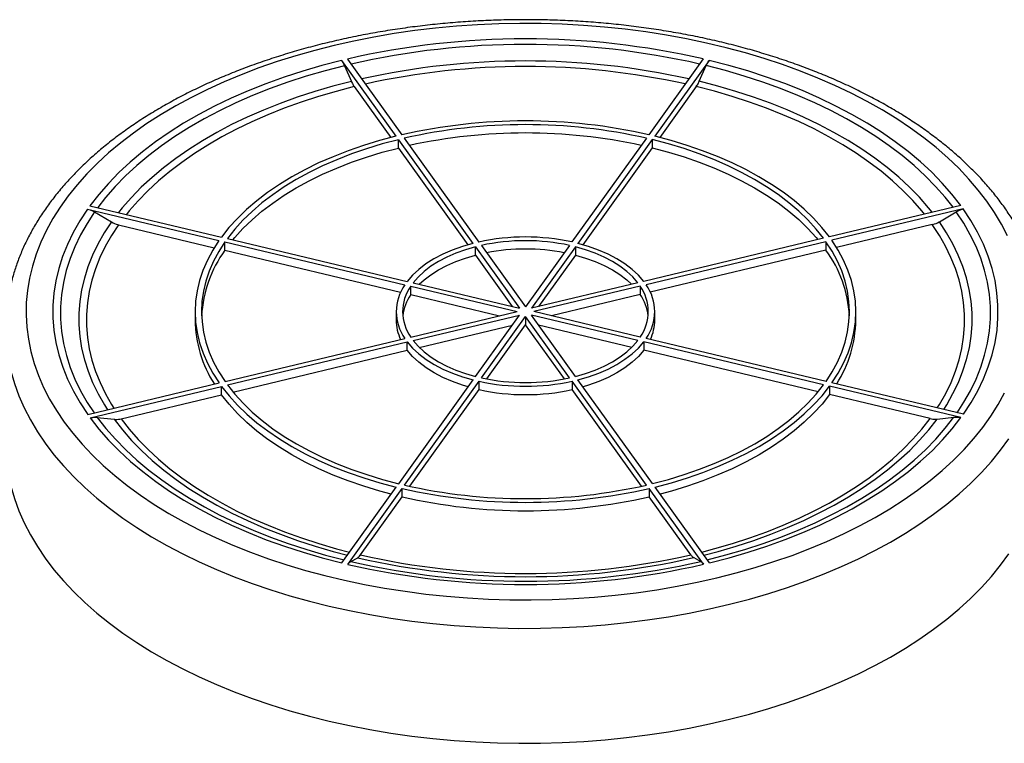
# Paper-space layout 'läti k. Standardjoonis' of a CAD drawing. Units: millimetres. Extents: x 10 to 413, y 3 to 287.
# Drawn here: x 327 to 346, y 161 to 175 of the extents above; entities that cross this region are included whole.
import ezdxf

# ---------------------------------------------------------------- set-up
doc = ezdxf.new("R2010")
doc.units = ezdxf.units.MM

psp = doc.layouts.new('läti k. Standardjoonis')

# ---------------------------------------------------------------- linework, layer by layer
at = {"color": 7, "linetype": 'Continuous', "lineweight": 30}
for p, q in [((332.83769, 174.42537), (333.90165, 172.9445)), ((332.95315, 174.45302), (334.01711, 172.97214)), ((339.89957, 174.4549), (338.83801, 172.97345)), ((340.01508, 174.42732), (338.95352, 172.94587)), ((332.89461, 174.3228), (333.03136, 174.01586)), ((339.82184, 174.0177), (339.95829, 174.32471)), ((333.08828, 173.91328), (333.80229, 172.91948)), ((339.76505, 173.91509), (339.0527, 172.92096)), ((333.94954, 172.87784), (335.40556, 170.85128)), ((333.94954, 172.71453), (333.94954, 172.87784)), ((334.06501, 172.90549), (335.52103, 170.87892)), ((338.79023, 172.90676), (337.3375, 170.87942)), ((338.90574, 172.87918), (337.45301, 170.85183)), ((338.90574, 172.87918), (338.90574, 172.71587)), ((333.94954, 172.71453), (335.30737, 170.82463)), ((338.90574, 172.71587), (337.55102, 170.8253)), ((327.88035, 171.52181), (330.44658, 170.90899)), ((327.92813, 171.58849), (330.49436, 170.97567)), ((344.92924, 171.59309), (342.36401, 170.97888)), ((344.97713, 171.52643), (342.4119, 170.91222)), ((344.51018, 171.27468), (344.8399, 171.47022)), ((328.01763, 171.46567), (328.34748, 171.27031)), ((328.48476, 171.21417), (330.35389, 170.76781)), ((344.37295, 171.21846), (342.50477, 170.77115)), ((330.60987, 170.94808), (334.12172, 170.10944)), ((342.24854, 170.95123), (338.73805, 170.11069)), ((330.56209, 170.8814), (334.07394, 170.04276)), ((330.56209, 170.71809), (330.56209, 170.8814)), ((330.56209, 170.71809), (333.99258, 169.89888)), ((335.45347, 170.7846), (336.31483, 169.58572)), ((335.45347, 170.62129), (335.45347, 170.7846)), ((335.56893, 170.81225), (336.43029, 169.61336)), ((337.2897, 170.81271), (336.43029, 169.61336)), ((337.40521, 170.78513), (336.5458, 169.58578)), ((337.40521, 170.78513), (337.40521, 170.62182)), ((342.29643, 170.88457), (338.78594, 170.04403)), ((342.29643, 170.72127), (338.86751, 169.90025)), ((342.29643, 170.88457), (342.29643, 170.72127)), ((335.45347, 170.62129), (336.1732, 169.61954)), ((337.40521, 170.62182), (336.68705, 169.6196)), ((334.18949, 170.01516), (336.26705, 169.51904)), ((334.18949, 169.85186), (334.18949, 170.01516)), ((334.23727, 170.08185), (336.31483, 169.58572)), ((338.62255, 170.08303), (336.5458, 169.58578)), ((338.67044, 170.01638), (336.59369, 169.51912)), ((338.67044, 170.01638), (338.67044, 169.85307)), ((334.18949, 169.85186), (335.92557, 169.43727)), ((338.67044, 169.85307), (336.93516, 169.43758)), ((329.98037, 169.51908), (329.98037, 169.35577)), ((333.90537, 169.51908), (333.90537, 169.35577)), ((334.19029, 169.02178), (336.26705, 169.51904)), ((334.23818, 168.95513), (336.31494, 169.45238)), ((335.45552, 168.25303), (336.31494, 169.45238)), ((335.57103, 168.22545), (336.43044, 169.4248)), ((337.2918, 168.22591), (336.43044, 169.4248)), ((336.43044, 169.4248), (336.43044, 169.26149)), ((338.62346, 168.95632), (336.54591, 169.45244)), ((337.40726, 168.25356), (336.54591, 169.45244)), ((338.67125, 169.023), (336.59369, 169.51912)), ((338.95537, 169.35577), (338.95537, 169.51908)), ((342.88037, 169.35577), (342.88037, 169.51908)), ((334.35781, 168.82046), (336.17368, 169.25525)), ((335.67296, 168.20439), (336.43044, 169.26149)), ((337.18967, 168.20476), (336.43044, 169.26149)), ((338.504, 168.82153), (336.68754, 169.25531)), ((330.5643, 168.15359), (334.07479, 168.99413)), ((342.29864, 168.15676), (338.78679, 168.9954)), ((330.61219, 168.08693), (334.12268, 168.92747)), ((334.12268, 168.76417), (334.12268, 168.92747)), ((342.25086, 168.09008), (338.73901, 168.92872)), ((338.73901, 168.92872), (338.73901, 168.76541)), ((330.71968, 167.94936), (334.12268, 168.76417)), ((342.14356, 167.9524), (338.73901, 168.76541)), ((327.88361, 167.51173), (330.44884, 168.12594)), ((327.93149, 167.44507), (330.49672, 168.05928)), ((330.49672, 167.89598), (330.49672, 168.05928)), ((333.955, 166.15898), (335.40773, 168.18633)), ((334.0705, 166.1314), (335.52323, 168.15875)), ((335.52323, 167.99544), (335.52323, 168.15875)), ((338.79573, 166.13267), (337.33971, 168.15924)), ((337.33971, 168.15924), (337.33971, 167.99593)), ((338.91119, 166.16032), (337.45517, 168.18688)), ((344.9326, 167.44967), (342.36637, 168.06249)), ((342.36637, 168.06249), (342.36637, 167.89919)), ((344.98038, 167.51635), (342.41416, 168.12918)), ((328.53567, 167.42643), (330.49672, 167.89598)), ((334.17119, 166.1086), (335.52323, 167.99544)), ((338.69485, 166.10977), (337.33971, 167.99593)), ((344.32819, 167.4307), (342.36637, 167.89919)), ((328.06872, 167.45457), (328.39845, 167.41693)), ((344.46547, 167.42128), (344.79532, 167.45909)), ((332.84566, 164.61085), (333.90721, 166.0923)), ((340.02304, 164.61279), (338.95908, 166.09366)), ((332.96116, 164.58326), (334.02272, 166.06471)), ((333.21119, 164.76887), (334.02272, 165.9014)), ((334.02272, 165.9014), (334.02272, 166.06471)), ((339.90758, 164.58514), (338.84362, 166.06602)), ((338.84362, 166.06602), (338.84362, 165.90271)), ((339.65699, 164.77062), (338.84362, 165.90271)), ((333.01795, 164.63915), (333.1544, 164.71298)), ((339.71391, 164.71476), (339.85066, 164.641))]:
    psp.add_line(p, q, dxfattribs=at)
at = {"color": 7, "linetype": 'Continuous', "lineweight": 30, "flags": 128}
for points in [[(345.83796, 170.99763), (345.72078, 171.22679), (345.58686, 171.45287), (345.43644, 171.67547), (345.26979, 171.89418), (345.08722, 172.10862), (344.88904, 172.31838), (344.67562, 172.52311), (344.44734, 172.72241), (344.20461, 172.91595), (343.94787, 173.10336), (343.67759, 173.28432), (343.39424, 173.45849), (343.09835, 173.62556), (342.79044, 173.78523), (342.47107, 173.93721), (342.14081, 174.08123), (341.80027, 174.21703), (341.45004, 174.34437), (341.09077, 174.46301), (340.7231, 174.57274), (340.3477, 174.67336), (339.96524, 174.76469), (339.5764, 174.84657), (339.1819, 174.91885), (338.78244, 174.9814), (338.37874, 175.03411), (337.97153, 175.07687), (337.56154, 175.10963), (337.14951, 175.1323), (336.73619, 175.14487), (336.32232, 175.14729), (335.90864, 175.13957), (335.4959, 175.12172), (335.08485, 175.09378), (334.67622, 175.05579), (334.27075, 175.00783), (333.86917, 174.94997), (333.47221, 174.88232), (333.08058, 174.80501), (332.69498, 174.71818), (332.31612, 174.62197), (331.94467, 174.51657), (331.58131, 174.40217), (331.22668, 174.27896), (330.88143, 174.14718), (330.54618, 174.00705), (330.22153, 173.85884), (329.90807, 173.70281), (329.60637, 173.53924), (329.31696, 173.36843), (329.04038, 173.19067), (328.77711, 173.0063), (328.52763, 172.81565), (328.29239, 172.61906), (328.07182, 172.41688), (327.86631, 172.20948), (327.67623, 171.99723), (327.50193, 171.78051), (327.34372, 171.55972), (327.20188, 171.33525), (327.07667, 171.10751), (326.96832, 170.8769), (326.87702, 170.64385), (326.80294, 170.40878), (326.74621, 170.17209), (326.70692, 169.93424), (326.68516, 169.69563), (326.68096, 169.45671), (326.69433, 169.21789), (326.72525, 168.97963), (326.77365, 168.74233), (326.83946, 168.50643), (326.92255, 168.27236), (327.02277, 168.04053), (327.13995, 167.81137), (327.27387, 167.58529), (327.42429, 167.36269)], [(332.83769, 174.42537), (332.45565, 174.32618), (332.0818, 174.21709), (331.71692, 174.09831), (331.36175, 173.97009), (331.01703, 173.83269), (330.68346, 173.68641), (330.36174, 173.53154), (330.05253, 173.3684), (329.75646, 173.19732), (329.47415, 173.01866), (329.20617, 172.83279), (328.95309, 172.64009), (328.71541, 172.44096), (328.49364, 172.2358), (328.28823, 172.02505), (328.09959, 171.80913), (327.92813, 171.58849)], [(344.92924, 171.59309), (344.75742, 171.81363), (344.56843, 172.02945), (344.36268, 172.2401), (344.14057, 172.44513), (343.90257, 172.64413), (343.64918, 172.8367), (343.3809, 173.02242), (343.0983, 173.20093), (342.80195, 173.37184), (342.49248, 173.53482), (342.1705, 173.68952), (341.8367, 173.83562), (341.49176, 173.97283), (341.13638, 174.10085), (340.7713, 174.21944), (340.39728, 174.32833), (340.01508, 174.42732)], [(333.90165, 172.9445), (333.58093, 172.85954), (333.26875, 172.76458), (332.96602, 172.65991), (332.67367, 172.54584), (332.39255, 172.4227), (332.12353, 172.29088), (331.86739, 172.15076), (331.62491, 172.00277), (331.39682, 171.84734), (331.18379, 171.68494), (330.98646, 171.51606), (330.80543, 171.3412), (330.64123, 171.16089), (330.49436, 170.97567)], [(333.94954, 172.87784), (333.63522, 172.79454), (333.32926, 172.70144), (333.03258, 172.59883), (332.74605, 172.487), (332.47054, 172.36631), (332.20686, 172.2371), (331.95582, 172.09976), (331.71816, 171.95471), (331.49458, 171.80237), (331.28577, 171.64321), (331.09233, 171.4777), (330.91486, 171.30633), (330.75388, 171.12961), (330.60987, 170.94808)], [(342.24854, 170.95123), (342.10424, 171.13268), (341.94297, 171.30931), (341.76522, 171.48058), (341.57152, 171.64599), (341.36244, 171.80504), (341.13862, 171.95726), (340.90072, 172.10218), (340.64945, 172.23938), (340.38557, 172.36845), (340.10986, 172.489), (339.82316, 172.60066), (339.5263, 172.70311), (339.22019, 172.79605), (338.90574, 172.87918)], [(342.36401, 170.97888), (342.21684, 171.16402), (342.05235, 171.34424), (341.87103, 171.519), (341.67343, 171.68778), (341.46013, 171.85006), (341.23179, 172.00537), (340.98907, 172.15323), (340.7327, 172.29321), (340.46346, 172.42489), (340.18215, 172.54787), (339.88961, 172.66178), (339.58672, 172.76629), (339.27437, 172.86108), (338.95352, 172.94587)], [(330.71718, 170.92246), (330.75388, 170.9663), (330.91486, 171.14302), (331.09233, 171.31439), (331.28577, 171.4799), (331.49458, 171.63906), (331.71816, 171.7914), (331.95582, 171.93645), (332.20686, 172.07379), (332.47054, 172.203), (332.74605, 172.3237), (333.03258, 172.43552), (333.32926, 172.53813), (333.63522, 172.63123), (333.94954, 172.71453)], [(338.90574, 172.71587), (339.22019, 172.63274), (339.5263, 172.53981), (339.82316, 172.43735), (340.10986, 172.32569), (340.38557, 172.20514), (340.64945, 172.07607), (340.90072, 171.93887), (341.13862, 171.79395), (341.36244, 171.64173), (341.57152, 171.48268), (341.76522, 171.31727), (341.94297, 171.146), (342.10424, 170.96937), (342.14105, 170.92549)], [(327.88035, 171.52181), (327.7317, 171.29572), (327.60099, 171.06597), (327.48846, 170.83303), (327.39437, 170.59739), (327.31891, 170.35952), (327.26222, 170.11992), (327.22443, 169.87908), (327.20561, 169.6375), (327.20581, 169.39567), (327.22502, 169.1541), (327.2632, 168.91328), (327.32028, 168.67371), (327.39613, 168.43589), (327.4906, 168.20029), (327.6035, 167.96741), (327.73459, 167.73773), (327.88361, 167.51173)], [(344.98038, 167.51635), (345.12903, 167.74244), (345.25975, 167.97219), (345.37227, 168.20513), (345.46636, 168.44077), (345.54182, 168.67864), (345.59851, 168.91824), (345.6363, 169.15908), (345.65512, 169.40066), (345.65492, 169.64249), (345.63571, 169.88406), (345.59753, 170.12488), (345.54046, 170.36445), (345.4646, 170.60228), (345.37013, 170.83787), (345.25723, 171.07075), (345.12614, 171.30043), (344.97713, 171.52643)], [(330.44658, 170.90899), (330.32386, 170.71799), (330.21942, 170.52341), (330.13357, 170.32582), (330.06657, 170.12582), (330.01862, 169.924), (329.98985, 169.72097), (329.98037, 169.51734), (329.99018, 169.31371), (330.01928, 169.11069), (330.06756, 168.9089), (330.13489, 168.70893), (330.22106, 168.51139), (330.32581, 168.31687), (330.44884, 168.12594)], [(342.41416, 168.12918), (342.53687, 168.32017), (342.64131, 168.51475), (342.72716, 168.71234), (342.79416, 168.91234), (342.84211, 169.11416), (342.87088, 169.31719), (342.88037, 169.52082), (342.87055, 169.72445), (342.84145, 169.92747), (342.79317, 170.12926), (342.72585, 170.32923), (342.63968, 170.52677), (342.53492, 170.72129), (342.4119, 170.91222)], [(330.56209, 170.8814), (330.44187, 170.69419), (330.33956, 170.50347), (330.25546, 170.3098), (330.18982, 170.11377), (330.14284, 169.91596), (330.11466, 169.71696), (330.10537, 169.51737), (330.11498, 169.31779), (330.14349, 169.1188), (330.19079, 168.92102), (330.25674, 168.72502), (330.34116, 168.5314), (330.44378, 168.34073), (330.5643, 168.15359)], [(335.40556, 170.85128), (335.19792, 170.7913), (335.0007, 170.72057), (334.81556, 170.63968), (334.64409, 170.54931), (334.48771, 170.45023), (334.34776, 170.34328), (334.22542, 170.22936), (334.12172, 170.10944)], [(335.45347, 170.7846), (335.25691, 170.72767), (335.0702, 170.66058), (334.89491, 170.58392), (334.73251, 170.49831), (334.58437, 170.40448), (334.45173, 170.30322), (334.33571, 170.19537), (334.23727, 170.08185)], [(338.62255, 170.08303), (338.52393, 170.1965), (338.40772, 170.30429), (338.27492, 170.40548), (338.12663, 170.49923), (337.96409, 170.58475), (337.78868, 170.66132), (337.60186, 170.7283), (337.40521, 170.78513)], [(338.73805, 170.11069), (338.63416, 170.23056), (338.51163, 170.34441), (338.37151, 170.45129), (338.21497, 170.55028), (338.04335, 170.64055), (337.85808, 170.72134), (337.66075, 170.79197), (337.45301, 170.85183)], [(342.29864, 168.15676), (342.41886, 168.34397), (342.52118, 168.5347), (342.60528, 168.72836), (342.67091, 168.9244), (342.71789, 169.12221), (342.74607, 169.3212), (342.75537, 169.52079), (342.74575, 169.72037), (342.71725, 169.91936), (342.66995, 170.11714), (342.60399, 170.31314), (342.51957, 170.50676), (342.41695, 170.69743), (342.29643, 170.88457)], [(334.35673, 170.05332), (334.45173, 170.13991), (334.58437, 170.24117), (334.73251, 170.335), (334.89491, 170.42061), (335.0702, 170.49728), (335.25691, 170.56436), (335.45347, 170.62129)], [(337.40521, 170.62182), (337.60186, 170.56499), (337.78868, 170.49801), (337.96409, 170.42144), (338.12663, 170.33592), (338.27492, 170.24217), (338.40772, 170.14098), (338.50292, 170.05439)], [(334.12268, 168.92747), (334.22657, 168.8076), (334.3491, 168.69375), (334.48922, 168.58688), (334.64576, 168.48788), (334.81738, 168.39761), (335.00265, 168.31682), (335.19999, 168.24619), (335.40773, 168.18633)], [(334.23818, 168.95513), (334.33681, 168.84166), (334.45301, 168.73387), (334.58581, 168.63268), (334.73411, 168.53893), (334.89664, 168.45341), (335.07205, 168.37684), (335.25887, 168.30986), (335.45552, 168.25303)], [(337.40726, 168.25356), (337.60383, 168.31049), (337.79053, 168.37758), (337.96582, 168.45424), (338.12822, 168.53985), (338.27636, 168.63368), (338.409, 168.73494), (338.52502, 168.84279), (338.62346, 168.95632)], [(337.45517, 168.18688), (337.66281, 168.24686), (337.86003, 168.31759), (338.04517, 168.39848), (338.21665, 168.48885), (338.37302, 168.58793), (338.51297, 168.69488), (338.63531, 168.8088), (338.73901, 168.92872)], [(335.30971, 168.04955), (335.19999, 168.08288), (335.00265, 168.15351), (334.81738, 168.2343), (334.64576, 168.32457), (334.48922, 168.42357), (334.3491, 168.53044), (334.22657, 168.6443), (334.12268, 168.76417)], [(338.73901, 168.76541), (338.63531, 168.64549), (338.51297, 168.53157), (338.37302, 168.42462), (338.21665, 168.32554), (338.04517, 168.23517), (337.86003, 168.15428), (337.66281, 168.08355), (337.55336, 168.05022)], [(330.49672, 168.05928), (330.6439, 167.87414), (330.80839, 167.69392), (330.9897, 167.51916), (331.1873, 167.35038), (331.4006, 167.1881), (331.62895, 167.0328), (331.87166, 166.88493), (332.12803, 166.74495), (332.39727, 166.61327), (332.67858, 166.49029), (332.97112, 166.37638), (333.27402, 166.27187), (333.58636, 166.17708), (333.90721, 166.0923)], [(330.61219, 168.08693), (330.7565, 167.90548), (330.91776, 167.72885), (331.09551, 167.55758), (331.28922, 167.39217), (331.49829, 167.23312), (331.72211, 167.0809), (331.96001, 166.93598), (332.21128, 166.79878), (332.47516, 166.66971), (332.75087, 166.54917), (333.03758, 166.4375), (333.33443, 166.33505), (333.64054, 166.24211), (333.955, 166.15898)], [(338.91119, 166.16032), (339.22551, 166.24362), (339.53147, 166.33672), (339.82816, 166.43934), (340.11468, 166.55116), (340.3902, 166.67185), (340.65387, 166.80106), (340.90491, 166.9384), (341.14258, 167.08345), (341.36615, 167.23579), (341.57497, 167.39495), (341.7684, 167.56046), (341.94587, 167.73184), (342.10685, 167.90855), (342.25086, 168.09008)], [(338.95908, 166.09366), (339.2798, 166.17862), (339.59199, 166.27358), (339.89471, 166.37825), (340.18707, 166.49232), (340.46818, 166.61546), (340.73721, 166.74728), (340.99334, 166.8874), (341.23582, 167.03539), (341.46392, 167.19082), (341.67695, 167.35322), (341.87427, 167.5221), (342.05531, 167.69696), (342.2195, 167.87727), (342.36637, 168.06249)], [(327.42429, 167.36269), (327.59094, 167.14398), (327.77352, 166.92954), (327.9717, 166.71978), (328.18512, 166.51506), (328.4134, 166.31575), (328.65612, 166.12221), (328.91286, 165.9348), (329.18314, 165.75384), (329.46649, 165.57967), (329.76238, 165.4126), (330.07029, 165.25293), (330.38966, 165.10095), (330.71992, 164.95693), (331.06047, 164.82113), (331.41069, 164.69379), (331.76996, 164.57515), (332.13763, 164.46543), (332.51303, 164.3648), (332.89549, 164.27347), (333.28433, 164.19159), (333.67883, 164.11931), (334.07829, 164.05676), (334.48199, 164.00405), (334.8892, 163.96129), (335.29919, 163.92853), (335.71122, 163.90586), (336.12454, 163.89329), (336.53841, 163.89087), (336.95209, 163.89859), (337.36483, 163.91644), (337.77589, 163.94438), (338.18452, 163.98237), (338.58999, 164.03034), (338.99156, 164.08819), (339.38852, 164.15584), (339.78016, 164.23315), (340.16575, 164.31998), (340.54461, 164.41619), (340.91606, 164.52159), (341.27943, 164.63599), (341.63405, 164.7592), (341.9793, 164.89098), (342.31455, 165.03111), (342.6392, 165.17932), (342.95266, 165.33535), (343.25436, 165.49892), (343.54377, 165.66974), (343.82036, 165.84749), (344.08363, 166.03186), (344.33311, 166.22251), (344.56834, 166.4191), (344.78892, 166.62128), (344.99443, 166.82868), (345.1845, 167.04094), (345.3588, 167.25765), (345.51701, 167.47844), (345.65885, 167.70291), (345.78406, 167.93065)], [(333.80804, 165.95389), (333.58636, 166.01377), (333.27402, 166.10856), (332.97112, 166.21307), (332.67858, 166.32699), (332.39727, 166.44997), (332.12803, 166.58164), (331.87166, 166.72162), (331.62895, 166.86949), (331.4006, 167.02479), (331.1873, 167.18708), (330.9897, 167.35585), (330.80839, 167.53061), (330.6439, 167.71083), (330.49672, 167.89598)], [(342.36637, 167.89919), (342.2195, 167.71396), (342.05531, 167.53365), (341.87427, 167.35879), (341.67695, 167.18991), (341.46392, 167.02751), (341.23582, 166.87209), (340.99334, 166.72409), (340.73721, 166.58397), (340.46818, 166.45215), (340.18707, 166.32902), (339.89471, 166.21494), (339.59199, 166.11027), (339.2798, 166.01531), (339.05844, 165.95537)], [(327.93149, 167.44507), (328.10332, 167.22453), (328.2923, 167.00871), (328.49806, 166.79807), (328.72016, 166.59303), (328.95816, 166.39403), (329.21156, 166.20146), (329.47983, 166.01574), (329.76243, 165.83723), (330.05878, 165.66632), (330.36826, 165.50334), (330.69023, 165.34864), (331.02403, 165.20254), (331.36898, 165.06533), (331.72435, 164.93731), (332.08943, 164.81872), (332.46345, 164.70983), (332.84566, 164.61085)], [(340.02304, 164.61279), (340.40508, 164.71198), (340.77893, 164.82107), (341.14381, 164.93985), (341.49898, 165.06807), (341.84371, 165.20547), (342.17727, 165.35175), (342.49899, 165.50662), (342.8082, 165.66977), (343.10427, 165.84084), (343.38658, 166.0195), (343.65456, 166.20537), (343.90764, 166.39807), (344.14532, 166.5972), (344.36709, 166.80236), (344.5725, 167.01311), (344.76114, 167.22903), (344.9326, 167.44967)], [(326.28037, 166.94698), (326.28214, 166.83757), (326.2988, 166.59396), (326.33301, 166.35096), (326.3847, 166.109), (326.45378, 165.86848), (326.54013, 165.62984), (326.6436, 165.39347), (326.76401, 165.15979), (326.90116, 164.92921), (327.05481, 164.70212)], [(327.05481, 164.70212), (327.22469, 164.47891), (327.4105, 164.25998), (327.61193, 164.0457), (327.82862, 163.83645), (328.06021, 163.63257), (328.30628, 163.43444), (328.56642, 163.24238), (328.84018, 163.05674), (329.12707, 162.87784), (329.42661, 162.70598), (329.73827, 162.54146), (330.06152, 162.38457), (330.39579, 162.23557), (330.74052, 162.09473), (331.09509, 161.9623), (331.45889, 161.83849), (331.83131, 161.72352), (332.21168, 161.6176), (332.59936, 161.52091), (332.99367, 161.4336), (333.39393, 161.35585), (333.79945, 161.28777), (334.20952, 161.22949), (334.62343, 161.1811), (335.04048, 161.1427), (335.45993, 161.11435), (335.88106, 161.09609), (336.30314, 161.08797), (336.72544, 161.08998), (337.14723, 161.10214), (337.56778, 161.12441), (337.98636, 161.15677), (338.40225, 161.19915), (338.81472, 161.25147), (339.22307, 161.31366), (339.62658, 161.3856), (340.02456, 161.46717), (340.41631, 161.55823), (340.80117, 161.65861), (341.17846, 161.76815), (341.54753, 161.88666), (341.90774, 162.01392), (342.25846, 162.14973), (342.5991, 162.29384), (342.92906, 162.446), (343.24777, 162.60596), (343.55467, 162.77343), (343.84925, 162.94813), (344.13098, 163.12975), (344.39937, 163.31798), (344.65398, 163.51249), (344.89434, 163.71295), (345.12005, 163.919), (345.33072, 164.1303), (345.52599, 164.34648), (345.7055, 164.56715), (345.86896, 164.79195)]]:
    psp.add_lwpolyline(points, dxfattribs=at)
at = {"color": 8, "linetype": 'Continuous', "lineweight": 30, "flags": 128}
for points in [[(332.89461, 174.3228), (332.51884, 174.22521), (332.15114, 174.11788), (331.79225, 174.00103), (331.44291, 173.8749), (331.10385, 173.73974), (330.77576, 173.59585), (330.45931, 173.44351), (330.15517, 173.28304), (329.86395, 173.11476), (329.58626, 172.93903), (329.32267, 172.75621), (329.07372, 172.56668), (328.83992, 172.37081), (328.62176, 172.16903), (328.41968, 171.96173), (328.2341, 171.74936), (328.08001, 171.55222)], [(344.77738, 171.55673), (344.62297, 171.75379), (344.43705, 171.96607), (344.23463, 172.17325), (344.01614, 172.37492), (343.78203, 172.57065), (343.53277, 172.76006), (343.26888, 172.94274), (342.9909, 173.11831), (342.69941, 173.28643), (342.39501, 173.44674), (342.07832, 173.59891), (341.74999, 173.74262), (341.41071, 173.87759), (341.06117, 174.00353), (340.70209, 174.12019), (340.33421, 174.22732), (339.95829, 174.32471)], [(333.03136, 174.01586), (332.67068, 173.92212), (332.31773, 173.81904), (331.97324, 173.70683), (331.63792, 173.58571), (331.31246, 173.45594), (330.99752, 173.31779), (330.69376, 173.17154), (330.4018, 173.01748), (330.12223, 172.85594), (329.85565, 172.68725), (329.60258, 172.51176), (329.36356, 172.32982), (329.13908, 172.14181), (328.92959, 171.94812), (328.73553, 171.74914), (328.5573, 171.54529), (328.48504, 171.4555)], [(344.37236, 171.45975), (344.29991, 171.54955), (344.12135, 171.75331), (343.92697, 171.95217), (343.71717, 172.14575), (343.49238, 172.33364), (343.25306, 172.51545), (342.99971, 172.69081), (342.73285, 172.85935), (342.45303, 173.02074), (342.16081, 173.17464), (341.85681, 173.32073), (341.54165, 173.45871), (341.21598, 173.5883), (340.88046, 173.70924), (340.53579, 173.82127), (340.18267, 173.92416), (339.82184, 174.0177)], [(333.08828, 173.91328), (332.73387, 173.82115), (332.38707, 173.71983), (332.04857, 173.60955), (331.71908, 173.49052), (331.39928, 173.36299), (331.08982, 173.22723), (330.79133, 173.08351), (330.50444, 172.93212), (330.22973, 172.77338), (329.96776, 172.60762), (329.71908, 172.43518), (329.48419, 172.2564), (329.26358, 172.07166), (329.05771, 171.88134), (328.86698, 171.68583), (328.69181, 171.48553), (328.63791, 171.41899)], [(344.21951, 171.42315), (344.16546, 171.48971), (343.98996, 171.68992), (343.79892, 171.88533), (343.59274, 172.07554), (343.37183, 172.26016), (343.13665, 172.43881), (342.88769, 172.61112), (342.62546, 172.77674), (342.35049, 172.93533), (342.06335, 173.08656), (341.76463, 173.23012), (341.45495, 173.36571), (341.13494, 173.49307), (340.80525, 173.61192), (340.46658, 173.72202), (340.11961, 173.82315), (339.76505, 173.91509)], [(344.85709, 167.54579), (344.98928, 167.74817), (345.11782, 167.97416), (345.22846, 168.20329), (345.32098, 168.43507), (345.39519, 168.66905), (345.45094, 168.90473), (345.4881, 169.14162), (345.5066, 169.37924), (345.50641, 169.61711), (345.48752, 169.85472), (345.44997, 170.09159), (345.39385, 170.32724), (345.31926, 170.56117), (345.22636, 170.79291), (345.11534, 171.02198), (344.98643, 171.2479), (344.8399, 171.47022)], [(328.01763, 171.46567), (327.87146, 171.24327), (327.74292, 171.01728), (327.63227, 170.78815), (327.53975, 170.55636), (327.46554, 170.32239), (327.4098, 170.08671), (327.37263, 169.84982), (327.35413, 169.6122), (327.35432, 169.37433), (327.37321, 169.13672), (327.41076, 168.89985), (327.46688, 168.6642), (327.54147, 168.43027), (327.63437, 168.19853), (327.74539, 167.96946), (327.8743, 167.74354), (328.00682, 167.54123)], [(328.34748, 171.27031), (328.20726, 171.05679), (328.08395, 170.83983), (327.97781, 170.61986), (327.88905, 170.39734), (327.81786, 170.17272), (327.76439, 169.94648), (327.72874, 169.71906), (327.71099, 169.49095), (327.71118, 169.2626), (327.7293, 169.0345), (327.76532, 168.8071), (327.81916, 168.58088), (327.89071, 168.35631), (327.97982, 168.13383), (328.08632, 167.91392), (328.20999, 167.69702), (328.26891, 167.60398)], [(328.48476, 171.21417), (328.34701, 171.00435), (328.22588, 170.79114), (328.12161, 170.57498), (328.03442, 170.35632), (327.96449, 170.1356), (327.91197, 169.91327), (327.87695, 169.6898), (327.85951, 169.46565), (327.85969, 169.24126), (327.87749, 169.01712), (327.91287, 168.79366), (327.96576, 168.57137), (328.03605, 168.35069), (328.12359, 168.13207), (328.22821, 167.91597), (328.34969, 167.70283), (328.39311, 167.63372)], [(344.47045, 167.63813), (344.51372, 167.7072), (344.63485, 167.92041), (344.73912, 168.13656), (344.82631, 168.35523), (344.89624, 168.57595), (344.94877, 168.79827), (344.98378, 169.02174), (345.00122, 169.2459), (345.00104, 169.47028), (344.98324, 169.69443), (344.94786, 169.91788), (344.89497, 170.14017), (344.82468, 170.36086), (344.73714, 170.57947), (344.63252, 170.79558), (344.51104, 171.00872), (344.37295, 171.21846)], [(344.59474, 167.60845), (344.65347, 167.70147), (344.77678, 167.91844), (344.88292, 168.13841), (344.97168, 168.36093), (345.04287, 168.58554), (345.09634, 168.81179), (345.13199, 169.03921), (345.14974, 169.26732), (345.14955, 169.49566), (345.13143, 169.72377), (345.09542, 169.95116), (345.04158, 170.17738), (344.97002, 170.40196), (344.88091, 170.62443), (344.77441, 170.84434), (344.65075, 171.06124), (344.51018, 171.27468)], [(326.28037, 169.18797), (326.28214, 169.08306), (326.2988, 168.83945), (326.33301, 168.59645), (326.3847, 168.35449), (326.45378, 168.11397), (326.54013, 167.87532), (326.6436, 167.63896), (326.76401, 167.40528), (326.90116, 167.1747), (327.05481, 166.94761)], [(328.06872, 167.45457), (328.23776, 167.23765), (328.42369, 167.02537), (328.6261, 166.81819), (328.84459, 166.61652), (329.0787, 166.42079), (329.32796, 166.23138), (329.59185, 166.0487), (329.86983, 165.87313), (330.16132, 165.70501), (330.46572, 165.5447), (330.78241, 165.39253), (331.11074, 165.24882), (331.45002, 165.11385), (331.79956, 164.98791), (332.15864, 164.87125), (332.52652, 164.76412), (332.88819, 164.67021)], [(339.9804, 164.67214), (340.34189, 164.76623), (340.7096, 164.87356), (341.06849, 164.99041), (341.41782, 165.11654), (341.75689, 165.2517), (342.08498, 165.39559), (342.40142, 165.54793), (342.70556, 165.7084), (342.99678, 165.87668), (343.27447, 166.0524), (343.53806, 166.23523), (343.78702, 166.42476), (344.02081, 166.62063), (344.23898, 166.82241), (344.44105, 167.02971), (344.62663, 167.24208), (344.79532, 167.45909)], [(328.39845, 167.41693), (328.56082, 167.20871), (328.73938, 167.00496), (328.93376, 166.80609), (329.14357, 166.61251), (329.36836, 166.42463), (329.60767, 166.24282), (329.86102, 166.06746), (330.12788, 165.89891), (330.40771, 165.73753), (330.69992, 165.58363), (331.00392, 165.43754), (331.31908, 165.29955), (331.64475, 165.16996), (331.98027, 165.04903), (332.32494, 164.937), (332.67806, 164.83411), (332.9537, 164.76163)], [(328.53567, 167.42643), (328.69527, 167.22183), (328.87077, 167.02163), (329.06181, 166.82622), (329.26799, 166.63601), (329.4889, 166.45139), (329.72408, 166.27274), (329.97304, 166.10043), (330.23528, 165.93481), (330.51025, 165.77622), (330.79738, 165.62499), (331.0961, 165.48143), (331.40579, 165.34583), (331.7258, 165.21848), (332.05548, 165.09963), (332.39415, 164.98952), (332.74112, 164.8884), (332.99632, 164.8211)], [(339.872, 164.82302), (340.12686, 164.8904), (340.47367, 164.99171), (340.81216, 165.10199), (341.14165, 165.22102), (341.46145, 165.34855), (341.77092, 165.48432), (342.0694, 165.62804), (342.35629, 165.77942), (342.63101, 165.93816), (342.89297, 166.10392), (343.14165, 166.27637), (343.37654, 166.45514), (343.59715, 166.63988), (343.80303, 166.8302), (343.99375, 167.02572), (344.16892, 167.22602), (344.32819, 167.4307)], [(339.91471, 164.76356), (340.19005, 164.83614), (340.543, 164.93922), (340.88749, 165.05144), (341.22281, 165.17255), (341.54827, 165.30232), (341.86321, 165.44047), (342.16697, 165.58673), (342.45894, 165.74079), (342.7385, 165.90232), (343.00509, 166.07102), (343.25815, 166.24651), (343.49717, 166.42845), (343.72165, 166.61646), (343.93114, 166.81015), (344.1252, 167.00912), (344.30343, 167.21297), (344.46547, 167.42128)], [(327.05481, 166.94761), (327.22469, 166.7244), (327.4105, 166.50547), (327.61193, 166.29119), (327.82862, 166.08193), (328.06021, 165.87806), (328.30628, 165.67993), (328.56642, 165.48787), (328.84018, 165.30223), (329.12707, 165.12333), (329.42661, 164.95146), (329.73827, 164.78695), (330.06152, 164.63005), (330.39579, 164.48106), (330.74052, 164.34022), (331.09509, 164.20778), (331.45889, 164.08397), (331.83131, 163.96901), (332.21168, 163.86309), (332.59936, 163.76639), (332.99367, 163.67909), (333.39393, 163.60133), (333.79945, 163.53325), (334.20952, 163.47497), (334.62343, 163.42659), (335.04048, 163.38819), (335.45993, 163.35984), (335.88106, 163.34158), (336.30314, 163.33345), (336.72544, 163.33547), (337.14723, 163.34763), (337.56778, 163.3699), (337.98636, 163.40225), (338.40225, 163.44463), (338.81472, 163.49696), (339.22307, 163.55915), (339.62658, 163.63109), (340.02456, 163.71266), (340.41631, 163.80372), (340.80117, 163.9041), (341.17846, 164.01364), (341.54753, 164.13214), (341.90774, 164.25941), (342.25846, 164.39521), (342.5991, 164.53932), (342.92906, 164.69149), (343.24777, 164.85145), (343.55467, 165.01892), (343.84925, 165.19362), (344.13098, 165.37524), (344.39937, 165.56347), (344.65398, 165.75798), (344.89434, 165.95844), (345.12005, 166.16449), (345.33072, 166.37579), (345.52599, 166.59196), (345.7055, 166.81264), (345.86896, 167.03744)]]:
    psp.add_lwpolyline(points, dxfattribs=at)
at = {"color": 7, "linetype": 'Continuous', "lineweight": 30}
for centre, radius, start, end in [((336.43045, 159.3286), 15.51902, 77.082971, 102.948023), ((336.43042, 162.39876), 10.8453, 77.173831, 102.857163), ((336.43042, 162.53643), 10.63543, 77.180427, 102.850567), ((336.43041, 162.35027), 10.65816, 77.762618, 102.267095), ((336.43039, 166.71683), 4.26028, 77.706299, 102.324695), ((336.43039, 166.8548), 4.05012, 77.750423, 102.280571), ((332.52023, 169.30097), 2.41714, 144.10642, 176.763719), ((336.43038, 166.67038), 4.07115, 79.278324, 100.749287), ((340.38203, 169.31589), 2.37487, 2.933343, 36.282552), ((334.81266, 169.51904), 0.90553, 144.665249, 215.427754), ((334.89231, 169.51904), 0.86029, 144.781948, 215.311055), ((337.96842, 169.51912), 0.86029, 324.781948, 35.311055), ((338.04807, 169.51912), 0.90553, 324.665249, 35.427754), ((334.93779, 169.33589), 0.90895, 145.413548, 173.586516), ((337.92231, 169.33571), 0.90959, 6.420354, 34.664964), ((332.35055, 169.3844), 2.37036, 180.692057, 212.703957), ((334.79213, 169.35946), 0.88677, 180.238081, 205.721741), ((338.06112, 169.36121), 0.89427, 334.482522, 359.651428), ((340.47078, 169.39631), 2.40993, 327.657266, 359.036094), ((336.43035, 172.18336), 4.05012, 257.750423, 282.280571), ((336.43034, 172.32133), 4.26028, 257.706299, 282.324695), ((336.43034, 172.15802), 4.26028, 257.706299, 282.324695), ((336.43031, 176.50173), 10.63543, 257.180427, 282.850567), ((336.43031, 176.6394), 10.8453, 257.173831, 282.857163), ((336.43031, 176.47609), 10.8453, 257.173831, 282.857163), ((336.43029, 178.82504), 14.42007, 257.100744, 282.93025), ((336.43028, 179.70957), 15.51902, 257.082971, 282.948023), ((336.43028, 179.5224), 15.26942, 257.086783, 282.944211), ((336.43028, 179.01221), 14.66967, 257.096473, 282.934521)]:
    psp.add_arc(centre, radius, start, end, dxfattribs=at)
at = {"color": 8, "linetype": 'Continuous', "lineweight": 30}
for centre, radius, start, end in [((336.43045, 159.46568), 15.27276, 77.144836, 102.886031), ((336.43044, 159.72617), 14.68946, 77.45828, 102.571918), ((336.43044, 159.86336), 14.4431, 77.530206, 102.499843)]:
    psp.add_arc(centre, radius, start, end, dxfattribs=at)
at = {"color": 7, "linetype": 'Continuous', "lineweight": 30}
for points, knots in [([(346.57839, 169.18762), (346.5788, 169.22927), (346.57998, 169.35095), (346.56473, 169.5525), (346.53381, 169.7917), (346.4864, 170.02983), (346.42357, 170.2666), (346.34509, 170.5017), (346.2511, 170.7348), (346.14167, 170.96558), (346.0169, 171.19366), (345.87693, 171.41868), (345.72195, 171.64026), (345.55216, 171.85799), (345.36784, 172.07149), (345.16929, 172.28037), (344.95686, 172.48427), (344.73091, 172.68282), (344.49186, 172.87569), (344.24013, 173.06256), (343.97616, 173.24314), (343.7004, 173.41715), (343.41335, 173.58433), (343.11547, 173.74444), (342.80728, 173.89725), (342.48928, 174.04256), (342.16196, 174.18017), (341.82586, 174.30989), (341.48149, 174.43156), (341.12941, 174.54501), (340.77014, 174.65009), (340.40426, 174.74667), (340.03232, 174.83462), (339.65489, 174.91382), (339.27255, 174.98416), (338.88589, 175.04556), (338.49548, 175.09794), (338.10194, 175.14122), (337.70585, 175.17534), (337.30783, 175.20026), (336.90847, 175.21595), (336.50838, 175.22239), (336.10818, 175.21956), (335.70848, 175.20748), (335.30988, 175.18615), (334.91299, 175.15561), (334.51841, 175.1159), (334.12675, 175.06708), (333.7386, 175.0092), (333.35456, 174.94234), (332.97519, 174.8666), (332.60109, 174.78207), (332.23283, 174.68886), (331.87096, 174.5871), (331.51604, 174.47691), (331.16861, 174.35845), (330.82922, 174.23186), (330.49838, 174.0973), (330.17661, 173.95496), (329.86441, 173.805), (329.56229, 173.64763), (329.27073, 173.48304), (328.9902, 173.31146), (328.72118, 173.13311), (328.46413, 172.94823), (328.2195, 172.7571), (327.98773, 172.56), (327.76924, 172.35722), (327.56445, 172.14909), (327.37374, 171.93596), (327.19748, 171.71821), (327.03601, 171.49623), (326.88962, 171.27044), (326.75857, 171.04129), (326.64307, 170.80923), (326.54328, 170.57472), (326.45932, 170.3382), (326.39128, 170.10012), (326.33904, 169.8609), (326.30319, 169.62092), (326.2829, 169.39637), (326.28202, 169.25188), (326.28162, 169.18761)], [0, 0, 0, 0, 0.00635955, 0.01857851, 0.03079979, 0.04303499, 0.05529476, 0.06758819, 0.07992235, 0.09230198, 0.10472941, 0.11720471, 0.12972593, 0.14228951, 0.15489077, 0.16752439, 0.18018479, 0.19286654, 0.20556455, 0.2182743, 0.23099186, 0.24371397, 0.25643791, 0.26916103, 0.28188187, 0.29459937, 0.30731279, 0.32002168, 0.3327258, 0.34542508, 0.35811959, 0.3708095, 0.38349506, 0.39617659, 0.40885445, 0.42152902, 0.43420071, 0.44686997, 0.45953723, 0.47220295, 0.48486758, 0.49753159, 0.51019544, 0.52285955, 0.53552429, 0.54819011, 0.56085749, 0.57352689, 0.58619879, 0.59887363, 0.61155188, 0.62423397, 0.63692031, 0.64961131, 0.66230732, 0.67500863, 0.68771549, 0.70042802, 0.71314625, 0.72587004, 0.73859903, 0.75133264, 0.76406995, 0.77680967, 0.78954962, 0.80228706, 0.81501887, 0.8277413, 0.84044989, 0.85313956, 0.86580472, 0.8784395, 0.89103804, 0.90359498, 0.91610586, 0.92856771, 0.94097949, 0.95334245, 0.96566033, 0.97793933, 0.99018786, 1, 1, 1, 1]), ([(332.83769, 174.42537), (332.84518, 174.41426), (332.86341, 174.3872), (332.88239, 174.34997), (332.8935, 174.32526), (332.89461, 174.3228)], [0, 0, 0, 0, 0.38564763, 0.93874081, 1, 1, 1, 1]), ([(339.95829, 174.32471), (339.96631, 174.3418), (339.98257, 174.37647), (340.00197, 174.40862), (340.01288, 174.42418), (340.01508, 174.42732)], [0, 0, 0, 0, 0.43684955, 0.88636264, 1, 1, 1, 1]), ([(333.03136, 174.01586), (333.03799, 174.00165), (333.05475, 173.96571), (333.07424, 173.93315), (333.08662, 173.91563), (333.08828, 173.91328)], [0, 0, 0, 0, 0.361649281, 0.914680629, 1, 1, 1, 1]), ([(339.76505, 173.91509), (339.7801, 173.93848), (339.79957, 173.96877), (339.81771, 174.00863), (339.82184, 174.0177)], [0, 0, 0, 0, 0.77255318, 1, 1, 1, 1]), ([(327.88035, 171.52181), (327.89827, 171.51685), (327.93449, 171.50681), (327.9805, 171.48664), (328.00765, 171.4713), (328.01763, 171.46567)], [0, 0, 0, 0, 0.38231426, 0.77301988, 1, 1, 1, 1]), ([(344.8399, 171.47022), (344.84257, 171.47178), (344.86429, 171.48449), (344.90726, 171.50534), (344.95119, 171.52008), (344.97468, 171.52583), (344.97713, 171.52643)], [0, 0, 0, 0, 0.0612399, 0.49817136, 0.94777389, 1, 1, 1, 1]), ([(328.34748, 171.27031), (328.38752, 171.25001), (328.4327, 171.2271), (328.47943, 171.21549), (328.48476, 171.21417)], [0, 0, 0, 0, 0.88600616, 1, 1, 1, 1]), ([(344.37295, 171.21846), (344.37694, 171.21946), (344.42228, 171.23073), (344.46928, 171.25057), (344.50895, 171.27396), (344.51018, 171.27468)], [0, 0, 0, 0, 0.08556722, 0.97174082, 1, 1, 1, 1]), ([(327.93149, 167.44507), (327.94955, 167.4487), (327.9935, 167.45754), (328.03928, 167.45769), (328.06605, 167.45485), (328.06872, 167.45457)], [0, 0, 0, 0, 0.38564763, 0.93874081, 1, 1, 1, 1]), ([(344.79532, 167.45909), (344.83536, 167.46027), (344.88054, 167.4616), (344.92727, 167.45089), (344.9326, 167.44967)], [0, 0, 0, 0, 0.88600368, 1, 1, 1, 1]), ([(328.39845, 167.41693), (328.40866, 167.416), (328.45253, 167.41198), (328.49958, 167.42015), (328.53567, 167.42643)], [0, 0, 0, 0, 0.23286801, 1, 1, 1, 1]), ([(344.32819, 167.4307), (344.36455, 167.42442), (344.41162, 167.41629), (344.45549, 167.42035), (344.46547, 167.42128)], [0, 0, 0, 0, 0.77255318, 1, 1, 1, 1]), ([(333.1544, 164.71298), (333.17096, 164.72535), (333.18965, 164.73932), (333.20898, 164.76585), (333.21119, 164.76887)], [0, 0, 0, 0, 0.88600616, 1, 1, 1, 1]), ([(339.65699, 164.77062), (339.66116, 164.76499), (339.68058, 164.73881), (339.69925, 164.72534), (339.71391, 164.71476)], [0, 0, 0, 0, 0.21492182, 1, 1, 1, 1]), ([(332.96116, 164.58326), (332.96857, 164.59292), (332.98356, 164.61245), (333.00259, 164.62982), (333.01382, 164.63664), (333.01795, 164.63915)], [0, 0, 0, 0, 0.38231426, 0.77301988, 1, 1, 1, 1]), ([(339.85066, 164.641), (339.85177, 164.64038), (339.86078, 164.63536), (339.8786, 164.62111), (339.89682, 164.59997), (339.90657, 164.58654), (339.90758, 164.58514)], [0, 0, 0, 0, 0.061239896, 0.49817136, 0.947773886, 1, 1, 1, 1])]:
    psp.add_open_spline(points, degree=3, knots=knots, dxfattribs=at)

doc.saveas('drawing.dxf')
